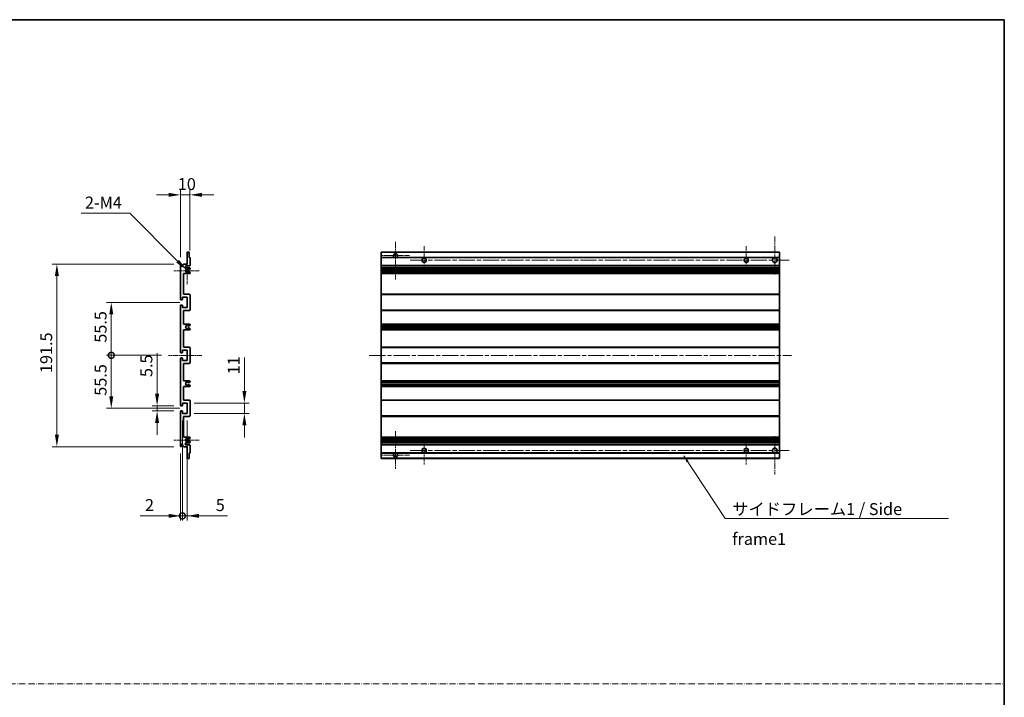
# Model space of a CAD drawing. Units: millimetres. Extents: x 0 to 10822, y 0 to 1546.
# Drawn here: x 5450 to 6481, y 695 to 1405 of the extents above; entities that cross this region are included whole.
import ezdxf

# ---------------------------------------------------------------- set-up
doc = ezdxf.new("R2010")
doc.units = ezdxf.units.MM
doc.header["$LTSCALE"] = 3
doc.linetypes.add('CHAIN', pattern=[0.3543, 0.2362, -0.0295, 0.0591, -0.0295])
doc.linetypes.add('DASH_DOT', pattern=[0.37, 0.24, -0.06, 0.01, -0.06])
doc.layers.get('Defpoints').update_dxf_attribs({"lineweight": 25})
for name, color, linetype, lineweight in [('Border (ISO)', 7, 'Continuous', 35), ('Center Mark (ISO)', 131, 'Continuous', 18), ('Centerline (ISO)', 131, 'Continuous', 18), ('Dimension (ISO)', 7, 'Continuous', 18), ('Sketch Geometry (ISO)', 7, 'Continuous', 18), ('Symbol (ISO)', 7, 'Continuous', 18), ('Visible (ISO)', 7, 'Continuous', 35), ('Visible Narrow (ISO)', 7, 'Continuous', 25)]:
    doc.layers.add(name, color=color, linetype=linetype, lineweight=lineweight)
doc.styles.add('Note Text (TK)', font='txt')
doc.dimstyles.new('Default - Method 1b (TK)', dxfattribs={"dimscale": 3, "dimtxt": 2.5, "dimasz": 2.5, "dimexe": 1, "dimexo": 1.5, "dimgap": 1, "dimtad": 1, "dimtoh": 1, "dimrnd": 1e-08, "dimdsep": 46, "dimtxsty": 'Note Text (TK)', "dimcen": 0.09, "dimdle": 5, "dimclrd": 100, "dimclre": 100, "dimclrt": 7, "dimadec": 1, "dimazin": 1, "dimtfac": 1, "dimtmove": 0, "dimatfit": 3, "dimfxl": 1, "dimtolj": 1, "dimlwd": -1, "dimlwe": -1, "dimarcsym": 0})
doc.dimstyles.new('Default - Method 1b (TK)$7', dxfattribs={"dimscale": 3, "dimtxt": 2.5, "dimasz": 2.5, "dimexe": 1, "dimexo": 1.5, "dimgap": 1, "dimtad": 1, "dimtoh": 1, "dimrnd": 1e-08, "dimdsep": 46, "dimtxsty": 'Note Text (TK)', "dimcen": 0.09, "dimdle": 5, "dimclrd": 100, "dimclre": 100, "dimclrt": 7, "dimadec": 1, "dimazin": 1, "dimtfac": 1, "dimtmove": 0, "dimatfit": 3, "dimfxl": 1, "dimtolj": 1, "dimlwd": -1, "dimlwe": -1, "dimarcsym": 0})

# ---------------------------------------------------------------- blocks, each defined once
blk = doc.blocks.new('図面枠 tk図枠')
at = {"layer": 'Border (ISO)'}
for p, q in [((14.5, 289), (405.5, 289)), ((405.5, 289), (405.5, 8))]:
    blk.add_line(p, q, dxfattribs=at)
blk = doc.blocks.new('*D245')
at = {"layer": 'Defpoints', "color": 0}
for p in [(5618.1, 1221.4), (5618.1, 1148.4), (5628.1, 1155.4)]:
    blk.add_point(p, dxfattribs=at)
at = {"layer": 'Dimension (ISO)', "color": 100}
for p, q in [((5605.6, 1221.4), (5593.1, 1221.4)), ((5618.1, 1155.9), (5618.1, 1226.4)), ((5628.1, 1221.4), (5618.1, 1221.4)), ((5628.1, 1162.9), (5628.1, 1226.4)), ((5640.6, 1221.4), (5653.1, 1221.4))]:
    blk.add_line(p, q, dxfattribs=at)
for points in [[(5605.6, 1223.5), (5605.6, 1219.3), (5618.1, 1221.4)], [(5640.6, 1223.5), (5640.6, 1219.3), (5628.1, 1221.4)]]:
    blk.add_solid(points, dxfattribs=at)
at = {"layer": 'Dimension (ISO)', "color": 7, "insert": (5615.3, 1232.7), "char_height": 12.5, "attachment_point": 4, "style": 'Note Text (TK)'}
blk.add_mtext('\\A1;10', dxfattribs=at)
blk = doc.blocks.new('*D246')
at = {"layer": 'Defpoints', "color": 0}
for p in [(5593.6, 994.9), (5618.6, 1000.4), (5618.6, 994.9)]:
    blk.add_point(p, dxfattribs=at)
at = {"layer": 'Dimension (ISO)', "color": 100}
for p, q in [((5593.6, 1012.9), (5593.6, 1055.4)), ((5611.1, 1000.4), (5588.6, 1000.4)), ((5611.1, 994.9), (5588.6, 994.9)), ((5593.6, 994.9), (5593.6, 1000.4)), ((5593.6, 982.4), (5593.6, 969.9))]:
    blk.add_line(p, q, dxfattribs=at)
for points in [[(5591.5, 1012.9), (5595.7, 1012.9), (5593.6, 1000.4)], [(5591.5, 982.4), (5595.7, 982.4), (5593.6, 994.9)]]:
    blk.add_solid(points, dxfattribs=at)
at = {"layer": 'Dimension (ISO)', "color": 7, "insert": (5582.4, 1030.4), "char_height": 12.5, "attachment_point": 4, "rotation": 90, "style": 'Note Text (TK)'}
blk.add_mtext('\\A1;5.5', dxfattribs=at)
blk = doc.blocks.new('*D247')
at = {"layer": 'Defpoints', "color": 0}
for p in [(5625.1, 1003.2), (5685.1, 1003.2), (5625.1, 992.2)]:
    blk.add_point(p, dxfattribs=at)
at = {"layer": 'Dimension (ISO)', "color": 100}
for p, q in [((5685.1, 1015.7), (5685.1, 1051)), ((5632.6, 1003.2), (5690.1, 1003.2)), ((5685.1, 992.2), (5685.1, 1003.2)), ((5632.6, 992.2), (5690.1, 992.2)), ((5685.1, 979.7), (5685.1, 967.2))]:
    blk.add_line(p, q, dxfattribs=at)
for points in [[(5683, 1015.7), (5687.2, 1015.7), (5685.1, 1003.2)], [(5683, 979.7), (5687.2, 979.7), (5685.1, 992.2)]]:
    blk.add_solid(points, dxfattribs=at)
at = {"layer": 'Dimension (ISO)', "color": 7, "insert": (5673.9, 1033.2), "char_height": 12.5, "attachment_point": 4, "rotation": 90, "style": 'Note Text (TK)'}
blk.add_mtext('\\A1;11', dxfattribs=at)
blk = doc.blocks.new('_DotSmall')
at = {"color": 0, "linetype": 'ByBlock', "const_width": 0.5}
blk.add_lwpolyline([(-0.0625, 0, 1), (0.0625, 0, 1)], format="xyb", close=True, dxfattribs=at)
blk = doc.blocks.new('*D248')
at = {"layer": 'Defpoints', "color": 0}
for p in [(5620.1, 992.2), (5618.1, 957.9), (5620.1, 884.9)]:
    blk.add_point(p, dxfattribs=at)
at = {"layer": 'Dimension (ISO)', "color": 100}
for p, q in [((5620.1, 984.7), (5620.1, 879.9)), ((5618.1, 950.4), (5618.1, 879.9)), ((5605.6, 884.9), (5575.9, 884.9)), ((5620.1, 884.9), (5618.1, 884.9)), ((5620.1, 884.9), (5645.1, 884.9))]:
    blk.add_line(p, q, dxfattribs=at)
blk.add_solid([(5605.6, 887), (5605.6, 882.8), (5618.1, 884.9)], dxfattribs=at)
at = {"layer": 'Dimension (ISO)', "color": 100, "xscale": 12.5, "yscale": 12.5, "zscale": 12.5, "rotation": 180}
blk.add_blockref('_DotSmall', (5620.1, 884.9), dxfattribs=at)
at = {"layer": 'Dimension (ISO)', "color": 7, "insert": (5580.9, 896.2), "char_height": 12.5, "attachment_point": 4, "style": 'Note Text (TK)'}
blk.add_mtext('\\A1;2', dxfattribs=at)
blk = doc.blocks.new('*D249')
at = {"layer": 'Defpoints', "color": 0}
for p in [(5620.1, 992.2), (5625.1, 992.2), (5625.1, 884.9)]:
    blk.add_point(p, dxfattribs=at)
at = {"layer": 'Dimension (ISO)', "color": 100}
for p, q in [((5620.1, 984.7), (5620.1, 879.9)), ((5625.1, 984.7), (5625.1, 879.9)), ((5620.1, 884.9), (5607.6, 884.9)), ((5620.1, 884.9), (5625.1, 884.9)), ((5637.6, 884.9), (5667.4, 884.9))]:
    blk.add_line(p, q, dxfattribs=at)
blk.add_solid([(5637.6, 887), (5637.6, 882.8), (5625.1, 884.9)], dxfattribs=at)
at = {"layer": 'Dimension (ISO)', "color": 100, "xscale": 12.5, "yscale": 12.5, "zscale": 12.5}
blk.add_blockref('_DotSmall', (5620.1, 884.9), dxfattribs=at)
at = {"layer": 'Dimension (ISO)', "color": 7, "insert": (5655.1, 896.2), "char_height": 12.5, "attachment_point": 4, "style": 'Note Text (TK)'}
blk.add_mtext('\\A1;5', dxfattribs=at)
blk = doc.blocks.new('*D250')
at = {"layer": 'Defpoints', "color": 0}
for p in [(5545.6, 1053.2), (5605.6, 1053.2), (5625.1, 997.7)]:
    blk.add_point(p, dxfattribs=at)
at = {"layer": 'Dimension (ISO)', "color": 100}
for p, q in [((5598.1, 1053.2), (5540.6, 1053.2)), ((5545.6, 1010.2), (5545.6, 1053.2)), ((5617.6, 997.7), (5540.6, 997.7))]:
    blk.add_line(p, q, dxfattribs=at)
blk.add_solid([(5543.5, 1010.2), (5547.7, 1010.2), (5545.6, 997.7)], dxfattribs=at)
at = {"layer": 'Dimension (ISO)', "color": 100, "xscale": 12.5, "yscale": 12.5, "zscale": 12.5, "rotation": 90}
blk.add_blockref('_DotSmall', (5545.6, 1053.2), dxfattribs=at)
at = {"layer": 'Dimension (ISO)', "color": 7, "insert": (5534.4, 1010.8), "char_height": 12.5, "attachment_point": 4, "rotation": 90, "style": 'Note Text (TK)'}
blk.add_mtext('\\A1;55.5', dxfattribs=at)
blk = doc.blocks.new('*D251')
at = {"layer": 'Defpoints', "color": 0}
for p in [(5545.6, 1108.7), (5625.1, 1108.7), (5605.6, 1053.2)]:
    blk.add_point(p, dxfattribs=at)
at = {"layer": 'Dimension (ISO)', "color": 100}
for p, q in [((5617.6, 1108.7), (5540.6, 1108.7)), ((5545.6, 1053.2), (5545.6, 1096.2)), ((5598.1, 1053.2), (5540.6, 1053.2))]:
    blk.add_line(p, q, dxfattribs=at)
blk.add_solid([(5543.5, 1096.2), (5547.7, 1096.2), (5545.6, 1108.7)], dxfattribs=at)
at = {"layer": 'Dimension (ISO)', "color": 100, "xscale": 12.5, "yscale": 12.5, "zscale": 12.5, "rotation": 270}
blk.add_blockref('_DotSmall', (5545.6, 1053.2), dxfattribs=at)
at = {"layer": 'Dimension (ISO)', "color": 7, "insert": (5534.4, 1066.4), "char_height": 12.5, "attachment_point": 4, "rotation": 90, "style": 'Note Text (TK)'}
blk.add_mtext('\\A1;55.5', dxfattribs=at)
blk = doc.blocks.new('*D252')
at = {"layer": 'Defpoints', "color": 0}
for p in [(5618.6, 1148.9), (5488.6, 957.4), (5618.6, 957.4)]:
    blk.add_point(p, dxfattribs=at)
at = {"layer": 'Dimension (ISO)', "color": 100}
for p, q in [((5611.1, 1148.9), (5483.6, 1148.9)), ((5488.6, 1136.4), (5488.6, 969.9)), ((5611.1, 957.4), (5483.6, 957.4))]:
    blk.add_line(p, q, dxfattribs=at)
for points in [[(5486.5, 1136.4), (5490.7, 1136.4), (5488.6, 1148.9)], [(5486.5, 969.9), (5490.7, 969.9), (5488.6, 957.4)]]:
    blk.add_solid(points, dxfattribs=at)
at = {"layer": 'Dimension (ISO)', "color": 7, "insert": (5477.4, 1034.6), "char_height": 12.5, "attachment_point": 4, "rotation": 90, "style": 'Note Text (TK)'}
blk.add_mtext('\\A1;191.5', dxfattribs=at)
blk = doc.blocks.new('*D257')
at = {"layer": 'Defpoints', "color": 0}
for p in [(5624, 1143.1), (5625.1, 1141.9)]:
    blk.add_point(p, dxfattribs=at)
at = {"layer": 'Dimension (ISO)', "color": 100}
for p, q in [((5514.2, 1202.1), (5564.9, 1202.1)), ((5564.9, 1202.1), (5615.1, 1151.9))]:
    blk.add_line(p, q, dxfattribs=at)
blk.add_solid([(5616.6, 1153.4), (5613.7, 1150.4), (5624, 1143.1)], dxfattribs=at)
at = {"layer": 'Dimension (ISO)', "color": 7, "insert": (5514.2, 1213.3), "char_height": 12.5, "attachment_point": 4, "style": 'Note Text (TK)'}
blk.add_mtext('\\A1; \\fＭＳ Ｐゴシック|b0|i0;\\H12.5000;2-M4', dxfattribs=at)

msp = doc.modelspace()

# ---------------------------------------------------------------- linework, layer by layer
at = {"layer": 'Center Mark (ISO)', "linetype": 'CHAIN', "ltscale": 8.88956}
for p, q in [((6240.9974, 1177.9103), (6240.9974, 1137.9103)), ((6240.9974, 968.4103), (6240.9974, 928.4103))]:
    msp.add_line(p, q, dxfattribs=at)
at = {"layer": 'Center Mark (ISO)', "linetype": 'CHAIN', "ltscale": 8.800663}
for p, q in [((5843.4974, 1172.2603), (5843.4974, 1132.6603)), ((5843.4974, 973.6603), (5843.4974, 934.0603))]:
    msp.add_line(p, q, dxfattribs=at)
at = {"layer": 'Center Mark (ISO)', "linetype": 'CHAIN', "ltscale": 6.556024}
for p, q in [((5873.4974, 1167.6603), (5873.4974, 1138.1603)), ((6210.9974, 1167.6603), (6210.9974, 1138.1603)), ((5873.4974, 968.1603), (5873.4974, 938.6603)), ((6210.9974, 968.1603), (6210.9974, 938.6603))]:
    msp.add_line(p, q, dxfattribs=at)
at = {"layer": 'Center Mark (ISO)', "linetype": 'CHAIN', "ltscale": 6.276444}
for p, q in [((5625.1194, 1156.0313), (5625.1194, 1127.7893)), ((5625.1194, 978.5313), (5625.1194, 950.2893))]:
    msp.add_line(p, q, dxfattribs=at)
at = {"layer": 'Center Mark (ISO)', "linetype": 'CHAIN', "ltscale": 6.489351}
for p, q in [((5858.0974, 1157.6603), (5828.8974, 1157.6603)), ((5858.0974, 948.6603), (5828.8974, 948.6603))]:
    msp.add_line(p, q, dxfattribs=at)
at = {"layer": 'Center Mark (ISO)', "linetype": 'CHAIN', "ltscale": 5.916191}
for p, q in [((5637.6194, 1141.9103), (5610.9984, 1141.9103)), ((5637.6194, 964.4103), (5610.9984, 964.4103))]:
    msp.add_line(p, q, dxfattribs=at)
at = {"layer": 'Centerline (ISO)', "linetype": 'CHAIN', "ltscale": 23.990969}
for p, q in [((5858.7474, 1152.9103), (6255.9974, 1152.9103)), ((5815.9974, 1053.1603), (6258.4974, 1053.1603)), ((5858.7474, 953.4103), (6255.9974, 953.4103))]:
    msp.add_line(p, q, dxfattribs=at)
at = {"layer": 'Centerline (ISO)', "linetype": 'CHAIN', "ltscale": 7.778352}
msp.add_line((5640.6194, 1053.1603), (5605.6194, 1053.1603), dxfattribs=at)
at = {"layer": 'Sketch Geometry (ISO)', "color": 4, "linetype": 'DASH_DOT', "lineweight": 18, "ltscale": 9.032108}
msp.add_line((4526.4999, 708.7612), (6481.4999, 708.7612), dxfattribs=at)
at = {"layer": 'Visible (ISO)'}
for p, q in [((5625.1194, 1148.9103), (5625.1194, 1161.1103)), ((5625.4194, 1161.4103), (5626.8194, 1161.4103)), ((5627.1194, 1161.1103), (5627.1194, 1155.6603)), ((5828.4974, 1161.1103), (5828.4974, 1161.4103)), ((6245.9974, 1161.4103), (5828.4974, 1161.4103)), ((5828.4974, 1161.1103), (5828.4974, 1155.6603)), ((6245.9974, 1161.4103), (6245.9974, 1161.1103)), ((6245.9974, 1155.6603), (6245.9974, 1161.1103)), ((5618.1194, 1111.9103), (5618.1194, 1148.4103)), ((5619.1194, 1148.4103), (5619.1194, 1147.0103)), ((5620.4694, 1147.9103), (5621.4694, 1148.9103)), ((5620.4694, 1147.0103), (5620.4694, 1147.9103)), ((5621.4694, 1148.9103), (5625.1194, 1148.9103)), ((5627.6194, 1146.9103), (5624.1194, 1146.9103)), ((5627.1194, 1155.6603), (5627.8194, 1155.6603)), ((5628.1194, 1155.3603), (5628.1194, 1147.4103)), ((5828.4974, 1155.3603), (5828.4974, 1155.6603)), ((5842.8571, 1155.6603), (5828.4974, 1155.6603)), ((5828.4974, 1155.3603), (5828.4974, 1147.4103)), ((5828.4974, 1146.9103), (5828.4974, 1147.4103)), ((5828.4974, 1146.9103), (5828.4974, 1144.9103)), ((6245.9974, 1146.9103), (5828.4974, 1146.9103)), ((6245.9974, 1155.6603), (5844.1377, 1155.6603)), ((6245.9974, 1155.6603), (6245.9974, 1155.3603)), ((6245.9974, 1147.4103), (6245.9974, 1155.3603)), ((6245.9974, 1147.4103), (6245.9974, 1146.9103)), ((6245.9974, 1144.9103), (6245.9974, 1146.9103)), ((5621.1194, 1138.9103), (5621.1194, 1117.1603)), ((5627.6194, 1138.9103), (5621.1194, 1138.9103)), ((5624.1194, 1144.9103), (5627.6194, 1144.9103)), ((5626.7174, 1142.9103), (5626.5891, 1142.9103)), ((5626.5891, 1140.9103), (5626.7174, 1140.9103)), ((5627.8694, 1143.498), (5626.9674, 1142.9773)), ((5626.9674, 1140.8433), (5627.8694, 1140.3226)), ((5628.1194, 1144.4103), (5628.1194, 1143.9311)), ((5628.1194, 1139.8896), (5628.1194, 1139.4103)), ((5828.4974, 1144.4103), (5828.4974, 1144.9103)), ((6245.9974, 1144.9103), (5828.4974, 1144.9103)), ((5828.4974, 1144.4103), (5828.4974, 1143.9311)), ((5828.4974, 1143.498), (5828.4974, 1143.9311)), ((5828.4974, 1143.498), (5828.4974, 1142.9773)), ((5828.4974, 1142.9103), (5828.4974, 1142.9773)), ((6245.9974, 1142.9103), (5828.4974, 1142.9103)), ((5828.4974, 1140.9103), (5828.4974, 1142.9103)), ((5828.4974, 1140.8433), (5828.4974, 1140.9103)), ((6245.9974, 1140.9103), (5828.4974, 1140.9103)), ((5828.4974, 1140.8433), (5828.4974, 1140.3226)), ((5828.4974, 1139.8896), (5828.4974, 1140.3226)), ((5828.4974, 1139.8896), (5828.4974, 1139.4103)), ((5828.4974, 1138.9103), (5828.4974, 1139.4103)), ((5828.4974, 1138.9103), (5828.4974, 1117.1603)), ((6245.9974, 1138.9103), (5828.4974, 1138.9103)), ((5840.2974, 1142.9103), (5840.2974, 1140.9103)), ((5840.31, 1142.9103), (5840.31, 1140.9103)), ((6245.9974, 1144.9103), (6245.9974, 1144.4103)), ((6245.9974, 1143.9311), (6245.9974, 1144.4103)), ((6245.9974, 1143.9311), (6245.9974, 1143.498)), ((6245.9974, 1142.9773), (6245.9974, 1143.498)), ((6245.9974, 1142.9773), (6245.9974, 1142.9103)), ((6245.9974, 1140.9103), (6245.9974, 1142.9103)), ((6245.9974, 1140.9103), (6245.9974, 1140.8433)), ((6245.9974, 1140.3226), (6245.9974, 1140.8433)), ((6245.9974, 1140.3226), (6245.9974, 1139.8896)), ((6245.9974, 1139.4103), (6245.9974, 1139.8896)), ((6245.9974, 1139.4103), (6245.9974, 1138.9103)), ((6245.9974, 1117.1603), (6245.9974, 1138.9103)), ((5621.1194, 1117.1603), (5627.6194, 1117.1603)), ((5628.1194, 1116.6603), (5628.1194, 1100.6603)), ((5828.4974, 1116.6603), (5828.4974, 1117.1603)), ((6245.9974, 1117.1603), (5828.4974, 1117.1603)), ((5828.4974, 1116.6603), (5828.4974, 1100.6603)), ((6245.9974, 1117.1603), (6245.9974, 1116.6603)), ((6245.9974, 1100.6603), (6245.9974, 1116.6603)), ((5618.1194, 1056.4103), (5618.1194, 1105.4103)), ((5619.8194, 1111.4103), (5618.6194, 1111.4103)), ((5618.6194, 1105.9103), (5619.8194, 1105.9103)), ((5620.1194, 1114.1603), (5620.1194, 1111.7103)), ((5625.1194, 1114.1603), (5620.1194, 1114.1603)), ((5620.1194, 1105.6103), (5620.1194, 1103.1603)), ((5625.1194, 1103.1603), (5625.1194, 1114.1603)), ((5620.1194, 1103.1603), (5625.1194, 1103.1603)), ((5621.1194, 1100.1603), (5621.1194, 1085.9103)), ((5627.6194, 1100.1603), (5621.1194, 1100.1603)), ((5828.4974, 1100.1603), (5828.4974, 1100.6603)), ((5828.4974, 1100.1603), (5828.4974, 1085.9103)), ((6245.9974, 1100.1603), (5828.4974, 1100.1603)), ((6245.9974, 1100.6603), (6245.9974, 1100.1603)), ((6245.9974, 1085.9103), (6245.9974, 1100.1603)), ((5621.1194, 1085.9103), (5627.6194, 1085.9103)), ((5626.7174, 1083.9103), (5626.5891, 1083.9103)), ((5627.8694, 1084.498), (5626.9674, 1083.9773)), ((5628.1194, 1085.4103), (5628.1194, 1084.9311)), ((5828.4974, 1085.4103), (5828.4974, 1085.9103)), ((6245.9974, 1085.9103), (5828.4974, 1085.9103)), ((5828.4974, 1085.4103), (5828.4974, 1084.9311)), ((5828.4974, 1084.498), (5828.4974, 1084.9311)), ((5828.4974, 1084.498), (5828.4974, 1083.9773)), ((5828.4974, 1083.9103), (5828.4974, 1083.9773)), ((5828.4974, 1083.9103), (5828.4974, 1081.9103)), ((6245.9974, 1083.9103), (5828.4974, 1083.9103)), ((6245.9974, 1085.9103), (6245.9974, 1085.4103)), ((6245.9974, 1084.9311), (6245.9974, 1085.4103)), ((6245.9974, 1084.9311), (6245.9974, 1084.498)), ((6245.9974, 1083.9773), (6245.9974, 1084.498)), ((6245.9974, 1083.9773), (6245.9974, 1083.9103)), ((6245.9974, 1081.9103), (6245.9974, 1083.9103)), ((5621.1194, 1079.9103), (5621.1194, 1061.6603)), ((5627.6194, 1079.9103), (5621.1194, 1079.9103)), ((5626.5891, 1081.9103), (5626.7174, 1081.9103)), ((5626.9674, 1081.8433), (5627.8694, 1081.3226)), ((5628.1194, 1080.8896), (5628.1194, 1080.4103)), ((5828.4974, 1081.8433), (5828.4974, 1081.9103)), ((6245.9974, 1081.9103), (5828.4974, 1081.9103)), ((5828.4974, 1081.8433), (5828.4974, 1081.3226)), ((5828.4974, 1080.8896), (5828.4974, 1081.3226)), ((5828.4974, 1080.8896), (5828.4974, 1080.4103)), ((5828.4974, 1079.9103), (5828.4974, 1080.4103)), ((5828.4974, 1079.9103), (5828.4974, 1061.6603)), ((6245.9974, 1079.9103), (5828.4974, 1079.9103)), ((6245.9974, 1081.9103), (6245.9974, 1081.8433)), ((6245.9974, 1081.3226), (6245.9974, 1081.8433)), ((6245.9974, 1081.3226), (6245.9974, 1080.8896)), ((6245.9974, 1080.4103), (6245.9974, 1080.8896)), ((6245.9974, 1080.4103), (6245.9974, 1079.9103)), ((6245.9974, 1061.6603), (6245.9974, 1079.9103)), ((5619.8194, 1055.9103), (5618.6194, 1055.9103)), ((5620.1194, 1058.6603), (5620.1194, 1056.2103)), ((5625.1194, 1058.6603), (5620.1194, 1058.6603)), ((5621.1194, 1061.6603), (5627.6194, 1061.6603)), ((5625.1194, 1047.6603), (5625.1194, 1058.6603)), ((5628.1194, 1061.1603), (5628.1194, 1045.1603)), ((5828.4974, 1061.1603), (5828.4974, 1061.6603)), ((6245.9974, 1061.6603), (5828.4974, 1061.6603)), ((5828.4974, 1061.1603), (5828.4974, 1045.1603)), ((6245.9974, 1061.6603), (6245.9974, 1061.1603)), ((6245.9974, 1045.1603), (6245.9974, 1061.1603)), ((5618.1194, 1000.9103), (5618.1194, 1049.9103)), ((5618.6194, 1050.4103), (5619.8194, 1050.4103)), ((5620.1194, 1050.1103), (5620.1194, 1047.6603)), ((5620.1194, 1047.6603), (5625.1194, 1047.6603)), ((5621.1194, 1044.6603), (5621.1194, 1026.4103)), ((5627.6194, 1044.6603), (5621.1194, 1044.6603)), ((5828.4974, 1044.6603), (5828.4974, 1045.1603)), ((5828.4974, 1044.6603), (5828.4974, 1026.4103)), ((6245.9974, 1044.6603), (5828.4974, 1044.6603)), ((6245.9974, 1045.1603), (6245.9974, 1044.6603)), ((6245.9974, 1026.4103), (6245.9974, 1044.6603)), ((5621.1194, 1026.4103), (5627.6194, 1026.4103)), ((5626.7174, 1024.4103), (5626.5891, 1024.4103)), ((5626.5891, 1022.4103), (5626.7174, 1022.4103)), ((5627.8694, 1024.998), (5626.9674, 1024.4773)), ((5626.9674, 1022.3433), (5627.8694, 1021.8226)), ((5628.1194, 1025.9103), (5628.1194, 1025.4311)), ((5828.4974, 1025.9103), (5828.4974, 1026.4103)), ((6245.9974, 1026.4103), (5828.4974, 1026.4103)), ((5828.4974, 1025.9103), (5828.4974, 1025.4311)), ((5828.4974, 1024.998), (5828.4974, 1025.4311)), ((5828.4974, 1024.998), (5828.4974, 1024.4773)), ((5828.4974, 1024.4103), (5828.4974, 1024.4773)), ((5828.4974, 1024.4103), (5828.4974, 1022.4103)), ((6245.9974, 1024.4103), (5828.4974, 1024.4103)), ((5828.4974, 1022.3433), (5828.4974, 1022.4103)), ((6245.9974, 1022.4103), (5828.4974, 1022.4103)), ((5828.4974, 1022.3433), (5828.4974, 1021.8226)), ((5828.4974, 1021.3896), (5828.4974, 1021.8226)), ((6245.9974, 1026.4103), (6245.9974, 1025.9103)), ((6245.9974, 1025.4311), (6245.9974, 1025.9103)), ((6245.9974, 1025.4311), (6245.9974, 1024.998)), ((6245.9974, 1024.4773), (6245.9974, 1024.998)), ((6245.9974, 1024.4773), (6245.9974, 1024.4103)), ((6245.9974, 1022.4103), (6245.9974, 1024.4103)), ((6245.9974, 1022.4103), (6245.9974, 1022.3433)), ((6245.9974, 1021.8226), (6245.9974, 1022.3433)), ((6245.9974, 1021.8226), (6245.9974, 1021.3896)), ((5621.1194, 1020.4103), (5621.1194, 1006.1603)), ((5627.6194, 1020.4103), (5621.1194, 1020.4103)), ((5628.1194, 1021.3896), (5628.1194, 1020.9103)), ((5828.4974, 1021.3896), (5828.4974, 1020.9103)), ((5828.4974, 1020.4103), (5828.4974, 1020.9103)), ((5828.4974, 1020.4103), (5828.4974, 1006.1603)), ((6245.9974, 1020.4103), (5828.4974, 1020.4103)), ((6245.9974, 1020.9103), (6245.9974, 1021.3896)), ((6245.9974, 1020.9103), (6245.9974, 1020.4103)), ((6245.9974, 1006.1603), (6245.9974, 1020.4103)), ((5620.1194, 1003.1603), (5620.1194, 1000.7103)), ((5625.1194, 1003.1603), (5620.1194, 1003.1603)), ((5621.1194, 1006.1603), (5627.6194, 1006.1603)), ((5625.1194, 992.1603), (5625.1194, 1003.1603)), ((5628.1194, 1005.6603), (5628.1194, 989.6603)), ((5828.4974, 1005.6603), (5828.4974, 1006.1603)), ((6245.9974, 1006.1603), (5828.4974, 1006.1603)), ((5828.4974, 1005.6603), (5828.4974, 989.6603)), ((6245.9974, 1006.1603), (6245.9974, 1005.6603)), ((6245.9974, 989.6603), (6245.9974, 1005.6603)), ((5618.1194, 957.9103), (5618.1194, 994.4103)), ((5619.8194, 1000.4103), (5618.6194, 1000.4103)), ((5618.6194, 994.9103), (5619.8194, 994.9103)), ((5620.1194, 994.6103), (5620.1194, 992.1603)), ((5620.1194, 992.1603), (5625.1194, 992.1603)), ((5621.1194, 989.1603), (5621.1194, 967.4103)), ((5627.6194, 989.1603), (5621.1194, 989.1603)), ((5828.4974, 989.1603), (5828.4974, 989.6603)), ((5828.4974, 989.1603), (5828.4974, 967.4103)), ((6245.9974, 989.1603), (5828.4974, 989.1603)), ((6245.9974, 989.6603), (6245.9974, 989.1603)), ((6245.9974, 967.4103), (6245.9974, 989.1603)), ((5621.1194, 967.4103), (5627.6194, 967.4103)), ((5627.6194, 961.4103), (5624.1194, 961.4103)), ((5626.7174, 965.4103), (5626.5891, 965.4103)), ((5626.5891, 963.4103), (5626.7174, 963.4103)), ((5627.8694, 965.998), (5626.9674, 965.4773)), ((5626.9674, 963.3433), (5627.8694, 962.8226)), ((5628.1194, 966.9103), (5628.1194, 966.4311)), ((5628.1194, 962.3896), (5628.1194, 961.9103)), ((5828.4974, 966.9103), (5828.4974, 967.4103)), ((6245.9974, 967.4103), (5828.4974, 967.4103)), ((5828.4974, 966.9103), (5828.4974, 966.4311)), ((5828.4974, 965.998), (5828.4974, 966.4311)), ((5828.4974, 965.998), (5828.4974, 965.4773)), ((5828.4974, 965.4103), (5828.4974, 965.4773)), ((5828.4974, 963.4103), (5828.4974, 965.4103)), ((6245.9974, 965.4103), (5828.4974, 965.4103)), ((5828.4974, 963.3433), (5828.4974, 963.4103)), ((6245.9974, 963.4103), (5828.4974, 963.4103)), ((5828.4974, 963.3433), (5828.4974, 962.8226)), ((5828.4974, 962.3896), (5828.4974, 962.8226)), ((5828.4974, 962.3896), (5828.4974, 961.9103)), ((5828.4974, 961.4103), (5828.4974, 961.9103)), ((5828.4974, 961.4103), (5828.4974, 959.4103)), ((6245.9974, 961.4103), (5828.4974, 961.4103)), ((5840.2974, 965.4103), (5840.2974, 963.4103)), ((5840.31, 965.4103), (5840.31, 963.4103)), ((6245.9974, 967.4103), (6245.9974, 966.9103)), ((6245.9974, 966.4311), (6245.9974, 966.9103)), ((6245.9974, 966.4311), (6245.9974, 965.998)), ((6245.9974, 965.4773), (6245.9974, 965.998)), ((6245.9974, 965.4773), (6245.9974, 965.4103)), ((6245.9974, 963.4103), (6245.9974, 965.4103)), ((6245.9974, 963.4103), (6245.9974, 963.3433)), ((6245.9974, 962.8226), (6245.9974, 963.3433)), ((6245.9974, 962.8226), (6245.9974, 962.3896)), ((6245.9974, 961.9103), (6245.9974, 962.3896)), ((6245.9974, 961.9103), (6245.9974, 961.4103)), ((6245.9974, 959.4103), (6245.9974, 961.4103)), ((5619.1194, 959.3103), (5619.1194, 957.9103)), ((5620.4694, 958.4103), (5620.4694, 959.3103)), ((5621.4694, 957.4103), (5620.4694, 958.4103)), ((5625.1194, 957.4103), (5621.4694, 957.4103)), ((5624.1194, 959.4103), (5627.6194, 959.4103)), ((5625.1194, 945.2103), (5625.1194, 957.4103)), ((5627.1194, 950.6603), (5627.1194, 945.2103)), ((5627.8194, 950.6603), (5627.1194, 950.6603)), ((5628.1194, 958.9103), (5628.1194, 950.9603)), ((5828.4974, 958.9103), (5828.4974, 959.4103)), ((6245.9974, 959.4103), (5828.4974, 959.4103)), ((5828.4974, 958.9103), (5828.4974, 950.9603)), ((5828.4974, 950.6603), (5828.4974, 950.9603)), ((5828.4974, 950.6603), (5828.4974, 945.2103)), ((5842.8571, 950.6603), (5828.4974, 950.6603)), ((6245.9974, 950.6603), (5844.1377, 950.6603)), ((6245.9974, 959.4103), (6245.9974, 958.9103)), ((6245.9974, 950.9603), (6245.9974, 958.9103)), ((6245.9974, 950.9603), (6245.9974, 950.6603)), ((6245.9974, 945.2103), (6245.9974, 950.6603)), ((5626.8194, 944.9103), (5625.4194, 944.9103)), ((5828.4974, 944.9103), (5828.4974, 945.2103)), ((6245.9974, 944.9103), (5828.4974, 944.9103)), ((6245.9974, 945.2103), (6245.9974, 944.9103))]:
    msp.add_line(p, q, dxfattribs=at)
for centre in [(5873.4974, 1152.9103), (6210.9974, 1152.9103), (5873.4974, 953.4103), (6210.9974, 953.4103)]:
    msp.add_circle(centre, 2.25, dxfattribs=at)
for centre, radius, start, end in [((5625.4194, 1161.1103), 0.3, 90, 180), ((5626.8194, 1161.1103), 0.3, 0, 90), ((5843.4974, 1157.6603), 2.1, 287.7527902, 252.2472098), ((5618.6194, 1148.4103), 0.5, 0, 180), ((5619.7944, 1147.09), 0.6797, 186.7329213, 353.2670787), ((5624.1194, 1145.9103), 1, 90, 270), ((5627.6194, 1147.4103), 0.5, 270, 0), ((5627.8194, 1155.3603), 0.3, 0, 90), ((6240.9974, 1152.9103), 2.5, 101.478341, 78.521659), ((5625.1194, 1141.9103), 1.621, 41.13088, 318.86912), ((5625.1194, 1141.9103), 1.6, 45.5846914, 314.4153086), ((5626.5891, 1143.4103), 0.5, 240.1663074, 270), ((5626.5891, 1140.4103), 0.5, 90, 119.8336926), ((5626.7174, 1143.4103), 0.5, 270, 300), ((5626.7174, 1140.4103), 0.5, 60, 90), ((5627.6194, 1144.4103), 0.5, 0, 90), ((5627.6194, 1139.4103), 0.5, 270, 0), ((5627.6194, 1143.9311), 0.5, 300, 0), ((5627.6194, 1139.8896), 0.5, 0, 60), ((5627.6194, 1116.6603), 0.5, 0, 90), ((5618.6194, 1111.9103), 0.5, 180, 270), ((5618.6194, 1105.4103), 0.5, 90, 180), ((5619.8194, 1111.7103), 0.3, 270, 0), ((5619.8194, 1105.6103), 0.3, 0, 90), ((5627.6194, 1100.6603), 0.5, 270, 0), ((5625.1194, 1082.9103), 1.6, 45.5846914, 314.4153086), ((5626.5891, 1084.4103), 0.5, 225.5846914, 270), ((5626.7174, 1084.4103), 0.5, 270, 300), ((5627.6194, 1085.4103), 0.5, 0, 90), ((5627.6194, 1084.9311), 0.5, 300, 0), ((5626.5891, 1081.4103), 0.5, 90, 134.4153086), ((5626.7174, 1081.4103), 0.5, 60, 90), ((5627.6194, 1080.4103), 0.5, 270, 0), ((5627.6194, 1080.8896), 0.5, 0, 60), ((5618.6194, 1056.4103), 0.5, 180, 270), ((5619.8194, 1056.2103), 0.3, 270, 0), ((5627.6194, 1061.1603), 0.5, 0, 90), ((5618.6194, 1049.9103), 0.5, 90, 180), ((5619.8194, 1050.1103), 0.3, 0, 90), ((5627.6194, 1045.1603), 0.5, 270, 0), ((5625.1194, 1023.4103), 1.6, 45.5846914, 314.4153086), ((5626.5891, 1024.9103), 0.5, 225.5846914, 270), ((5626.5891, 1021.9103), 0.5, 90, 134.4153086), ((5626.7174, 1024.9103), 0.5, 270, 300), ((5626.7174, 1021.9103), 0.5, 60, 90), ((5627.6194, 1025.9103), 0.5, 0, 90), ((5627.6194, 1025.4311), 0.5, 300, 0), ((5627.6194, 1021.3896), 0.5, 0, 60), ((5627.6194, 1020.9103), 0.5, 270, 0), ((5627.6194, 1005.6603), 0.5, 0, 90), ((5618.6194, 1000.9103), 0.5, 180, 270), ((5618.6194, 994.4103), 0.5, 90, 180), ((5619.8194, 1000.7103), 0.3, 270, 0), ((5619.8194, 994.6103), 0.3, 0, 90), ((5627.6194, 989.6603), 0.5, 270, 0), ((5619.7944, 959.2306), 0.6797, 6.7329213, 173.2670787), ((5624.1194, 960.4103), 1, 90, 270), ((5625.1194, 964.4103), 1.621, 41.13088, 318.86912), ((5625.1194, 964.4103), 1.6, 45.5846914, 314.4153086), ((5626.5891, 965.9103), 0.5, 240.1663074, 270), ((5626.5891, 962.9103), 0.5, 90, 119.8336926), ((5626.7174, 965.9103), 0.5, 270, 300), ((5626.7174, 962.9103), 0.5, 60, 90), ((5627.6194, 966.9103), 0.5, 0, 90), ((5627.6194, 961.9103), 0.5, 270, 0), ((5627.6194, 966.4311), 0.5, 300, 0), ((5627.6194, 962.3896), 0.5, 0, 60), ((5618.6194, 957.9103), 0.5, 180, 0), ((5627.6194, 958.9103), 0.5, 0, 90), ((5627.8194, 950.9603), 0.3, 270, 0), ((5843.4974, 948.6603), 2.1, 107.7527902, 72.2472098), ((6240.9974, 953.4103), 2.5, 281.478341, 258.521659), ((5625.4194, 945.2103), 0.3, 180, 270), ((5626.8194, 945.2103), 0.3, 270, 0)]:
    msp.add_arc(centre, radius, start, end, dxfattribs=at)
for points, knots in [([(5844.1377, 1155.6603), (5844.1377, 1155.6603), (5844.1332, 1155.6589), (5844.1174, 1155.6539), (5844.1062, 1155.6505), (5844.0793, 1155.6425), (5844.0584, 1155.6366), (5843.9984, 1155.6205), (5843.9441, 1155.6078), (5843.7762, 1155.5753), (5843.6246, 1155.5603), (5843.3701, 1155.5603), (5843.2186, 1155.5753), (5843.0507, 1155.6078), (5842.9963, 1155.6205), (5842.9363, 1155.6366), (5842.9154, 1155.6425), (5842.8885, 1155.6505), (5842.8773, 1155.6539), (5842.8615, 1155.6589), (5842.8571, 1155.6603), (5842.8571, 1155.6603)], [-0.1384832552, -0.1384832552, -0.1384832552, -0.1384832552, -0.1335714184, -0.1335714184, -0.1286595816, -0.1286595816, -0.1221219832, -0.1221219832, -0.1074126241, -0.1074126241, -0.0692416276, -0.0692416276, -0.031070631, -0.031070631, -0.016361272, -0.016361272, -0.0098236736, -0.0098236736, -0.0049118368, -0.0049118368, 0, 0, 0, 0]), ([(6240.4999, 1155.3603), (6240.6669, 1155.3943), (6240.8406, 1155.4103), (6241.1542, 1155.4103), (6241.3278, 1155.3943), (6241.4949, 1155.3603)], [0.36785540407, 0.36785540407, 0.36785540407, 0.36785540407, 0.41489881863, 0.41489881863, 0.4619422332, 0.4619422332, 0.4619422332, 0.4619422332]), ([(5842.8571, 950.6603), (5842.8571, 950.6603), (5842.8615, 950.6618), (5842.8773, 950.6667), (5842.8885, 950.6702), (5842.9154, 950.6781), (5842.9363, 950.6841), (5842.9963, 950.7001), (5843.0507, 950.7128), (5843.2186, 950.7454), (5843.3701, 950.7603), (5843.6246, 950.7603), (5843.7762, 950.7454), (5843.9441, 950.7128), (5843.9984, 950.7001), (5844.0584, 950.6841), (5844.0793, 950.6781), (5844.1062, 950.6702), (5844.1174, 950.6667), (5844.1332, 950.6618), (5844.1377, 950.6603), (5844.1377, 950.6603)], [-0.1384832552, -0.1384832552, -0.1384832552, -0.1384832552, -0.1335714184, -0.1335714184, -0.1286595816, -0.1286595816, -0.1221219832, -0.1221219832, -0.1074126241, -0.1074126241, -0.0692416276, -0.0692416276, -0.031070631, -0.031070631, -0.016361272, -0.016361272, -0.0098236736, -0.0098236736, -0.0049118368, -0.0049118368, 0, 0, 0, 0]), ([(6241.4949, 950.9603), (6241.3278, 950.9264), (6241.1542, 950.9103), (6240.8406, 950.9103), (6240.6669, 950.9264), (6240.4999, 950.9603)], [0.36785540406, 0.36785540406, 0.36785540406, 0.36785540406, 0.41489881863, 0.41489881863, 0.4619422332, 0.4619422332, 0.4619422332, 0.4619422332])]:
    msp.add_open_spline(points, degree=3, knots=knots, dxfattribs=at)
for points in [[(5626.2391, 1143.0532), (5626.2685, 1143.0244), (5626.3031, 1142.9979), (5626.3403, 1142.9766)], [(5626.3403, 1140.8441), (5626.3031, 1140.8227), (5626.2685, 1140.7963), (5626.2391, 1140.7675)], [(5626.2391, 965.5532), (5626.2685, 965.5244), (5626.3031, 965.4979), (5626.3403, 965.4766)], [(5626.3403, 963.3441), (5626.3031, 963.3227), (5626.2685, 963.2963), (5626.2391, 963.2675)]]:
    msp.add_open_spline(points, degree=3, dxfattribs=at)
at = {"layer": 'Visible Narrow (ISO)'}
for p, q in [((6245.9974, 1161.1103), (5828.4974, 1161.1103)), ((6240.4999, 1155.3603), (5828.4974, 1155.3603)), ((6245.9974, 1147.4103), (5828.4974, 1147.4103)), ((6245.9974, 1155.3603), (6241.4949, 1155.3603)), ((6245.9974, 1144.4103), (5828.4974, 1144.4103)), ((6245.9974, 1143.9311), (5828.4974, 1143.9311)), ((6245.9974, 1143.498), (5828.4974, 1143.498)), ((6245.9974, 1142.9773), (5828.4974, 1142.9773)), ((6245.9974, 1140.8433), (5828.4974, 1140.8433)), ((6245.9974, 1140.3226), (5828.4974, 1140.3226)), ((6245.9974, 1139.8896), (5828.4974, 1139.8896)), ((6245.9974, 1139.4103), (5828.4974, 1139.4103)), ((6245.9974, 1116.6603), (5828.4974, 1116.6603)), ((6245.9974, 1100.6603), (5828.4974, 1100.6603)), ((6245.9974, 1085.4103), (5828.4974, 1085.4103)), ((6245.9974, 1084.9311), (5828.4974, 1084.9311)), ((6245.9974, 1084.498), (5828.4974, 1084.498)), ((6245.9974, 1083.9773), (5828.4974, 1083.9773)), ((6245.9974, 1081.8433), (5828.4974, 1081.8433)), ((6245.9974, 1081.3226), (5828.4974, 1081.3226)), ((6245.9974, 1080.8896), (5828.4974, 1080.8896)), ((6245.9974, 1080.4103), (5828.4974, 1080.4103)), ((6245.9974, 1061.1603), (5828.4974, 1061.1603)), ((6245.9974, 1045.1603), (5828.4974, 1045.1603)), ((6245.9974, 1025.9103), (5828.4974, 1025.9103)), ((6245.9974, 1025.4311), (5828.4974, 1025.4311)), ((6245.9974, 1024.998), (5828.4974, 1024.998)), ((6245.9974, 1024.4773), (5828.4974, 1024.4773)), ((6245.9974, 1022.3433), (5828.4974, 1022.3433)), ((6245.9974, 1021.8226), (5828.4974, 1021.8226)), ((6245.9974, 1021.3896), (5828.4974, 1021.3896)), ((6245.9974, 1020.9103), (5828.4974, 1020.9103)), ((6245.9974, 1005.6603), (5828.4974, 1005.6603)), ((6245.9974, 989.6603), (5828.4974, 989.6603)), ((6245.9974, 966.9103), (5828.4974, 966.9103)), ((6245.9974, 966.4311), (5828.4974, 966.4311)), ((6245.9974, 965.998), (5828.4974, 965.998)), ((6245.9974, 965.4773), (5828.4974, 965.4773)), ((6245.9974, 963.3433), (5828.4974, 963.3433)), ((6245.9974, 962.8226), (5828.4974, 962.8226)), ((6245.9974, 962.3896), (5828.4974, 962.3896)), ((6245.9974, 961.9103), (5828.4974, 961.9103)), ((6245.9974, 958.9103), (5828.4974, 958.9103)), ((6240.4999, 950.9603), (5828.4974, 950.9603)), ((6245.9974, 950.9603), (6241.4949, 950.9603)), ((6245.9974, 945.2103), (5828.4974, 945.2103))]:
    msp.add_line(p, q, dxfattribs=at)

# ---------------------------------------------------------------- block references
at = {"xscale": 5, "yscale": 5, "zscale": 5}
msp.add_blockref('図面枠 tk図枠', (4454, -40), dxfattribs=at)

# ---------------------------------------------------------------- texts
at = {"layer": 'Symbol (ISO)', "color": 7, "insert": (6196.3459, 898.2547), "char_height": 12.5, "width": 237.865496, "attachment_point": 1, "line_spacing_factor": 1.5, "style": 'Note Text (TK)'}
msp.add_mtext('{\\fＭＳ Ｐゴシック|b0|i0;サイドフレーム1 / Side frame1}', dxfattribs=at)

# ---------------------------------------------------------------- dimensions: what is measured, and where the dimension line sits
at = {"layer": 'Dimension (ISO)', "color": 100}
for base, p1, p2, angle, override, picture, middle in [((5618.1194, 1221.4103), (5628.1194, 1155.3603), (5618.1194, 1148.4103), 180, {"dimscale": 0, "dimtxt": 12.5, "dimasz": 12.5, "dimexe": 5, "dimexo": 7.5, "dimgap": 5, "dimtoh": 0, "dimdec": 2, "dimcen": 0.45, "dimtol": 0, "dimlim": 0, "dimtp": 0, "dimtm": 0, "dimtdec": 2, "dimtix": 0, "dimtofl": 1, "dimtmove": 0, "dimatfit": 1}, '*D245', (5623.1194, 1221.4103)), ((5488.6194, 957.4103), (5618.6194, 1148.9103), (5618.6194, 957.4103), 90, {"dimscale": 0, "dimtxt": 12.5, "dimasz": 12.5, "dimexe": 5, "dimexo": 7.5, "dimgap": 5, "dimtoh": 0, "dimdec": 2, "dimcen": 0.45, "dimtol": 0, "dimlim": 0, "dimtp": 0, "dimtm": 0, "dimtdec": 2, "dimtix": 0, "dimtofl": 0, "dimtmove": 0, "dimatfit": 1}, '*D252', (5488.6194, 1053.1603)), ((5545.6194, 1108.6603), (5605.6194, 1053.1603), (5625.1194, 1108.6603), 270, {"dimscale": 0, "dimtxt": 12.5, "dimasz": 12.5, "dimexe": 5, "dimexo": 7.5, "dimgap": 5, "dimtoh": 0, "dimdec": 2, "dimblk1": 'DotSmall', "dimsah": 1, "dimcen": 0.45, "dimdle": 0, "dimtol": 0, "dimlim": 0, "dimtp": 0, "dimtm": 0, "dimtdec": 2, "dimtix": 0, "dimtofl": 0, "dimtmove": 0, "dimatfit": 1}, '*D251', (5545.6194, 1080.9603)), ((5545.6194, 1053.1603), (5625.1194, 997.6603), (5605.6194, 1053.1603), 270, {"dimscale": 0, "dimtxt": 12.5, "dimasz": 12.5, "dimexe": 5, "dimexo": 7.5, "dimgap": 5, "dimtoh": 0, "dimdec": 2, "dimblk2": 'DotSmall', "dimsah": 1, "dimcen": 0.45, "dimdle": 0, "dimtol": 0, "dimlim": 0, "dimtp": 0, "dimtm": 0, "dimtdec": 2, "dimtix": 0, "dimtofl": 0, "dimtmove": 0, "dimatfit": 1}, '*D250', (5545.6194, 1025.3603)), ((5593.6194, 994.9103), (5618.6194, 1000.4103), (5618.6194, 994.9103), 90, {"dimscale": 0, "dimtxt": 12.5, "dimasz": 12.5, "dimexe": 5, "dimexo": 7.5, "dimgap": 5, "dimtoh": 0, "dimdec": 2, "dimcen": 0.45, "dimtol": 0, "dimlim": 0, "dimtp": 0, "dimtm": 0, "dimtdec": 2, "dimtix": 0, "dimtofl": 1, "dimtmove": 0, "dimatfit": 1}, '*D246', (5593.6194, 1040.4245)), ((5685.1194, 1003.1603), (5625.1194, 992.1603), (5625.1194, 1003.1603), 90, {"dimscale": 0, "dimtxt": 12.5, "dimasz": 12.5, "dimexe": 5, "dimexo": 7.5, "dimgap": 5, "dimtoh": 0, "dimdec": 2, "dimcen": 0.45, "dimtol": 0, "dimlim": 0, "dimtp": 0, "dimtm": 0, "dimtdec": 2, "dimtix": 0, "dimtofl": 1, "dimtmove": 0, "dimatfit": 1}, '*D247', (5685.1194, 1039.5879)), ((5620.1194, 884.9103), (5618.1194, 957.9103), (5620.1194, 992.1603), 180, {"dimscale": 0, "dimtxt": 12.5, "dimasz": 12.5, "dimexe": 5, "dimexo": 7.5, "dimgap": 5, "dimtoh": 0, "dimdec": 2, "dimblk2": 'DotSmall', "dimsah": 1, "dimcen": 0.45, "dimdle": 0, "dimtol": 0, "dimlim": 0, "dimtp": 0, "dimtm": 0, "dimtdec": 2, "dimtix": 0, "dimtofl": 1, "dimtmove": 0, "dimatfit": 1}, '*D248', (5584.4972, 884.9103)), ((5625.1194, 884.9103), (5620.1194, 992.1603), (5625.1194, 992.1603), 180, {"dimscale": 0, "dimtxt": 12.5, "dimasz": 12.5, "dimexe": 5, "dimexo": 7.5, "dimgap": 5, "dimtoh": 0, "dimdec": 2, "dimblk1": 'DotSmall', "dimsah": 1, "dimcen": 0.45, "dimdle": 0, "dimtol": 0, "dimlim": 0, "dimtp": 0, "dimtm": 0, "dimtdec": 2, "dimtix": 0, "dimtofl": 1, "dimtmove": 0, "dimatfit": 1}, '*D249', (5658.7415, 884.9103))]:
    dim = msp.add_linear_dim(base=base, p1=p1, p2=p2, angle=angle, dimstyle='Default - Method 1b (TK)', override=override, dxfattribs=at)
    dim.commit()
    dim.dimension.update_dxf_attribs({"geometry": picture, "text_midpoint": middle, "dimtype": 160})
dim = msp.add_radius_dim(center=(5625.1194, 1141.9103), mpoint=(5623.9732, 1143.0565), text=' \\fＭＳ Ｐゴシック|b0|i0;\\H12.5000;2-M4', dimstyle='Default - Method 1b (TK)', override={"dimscale": 0, "dimtxt": 12.5, "dimasz": 12.5, "dimexe": 5, "dimexo": 7.5, "dimgap": 5, "dimtih": 1, "dimdec": 2, "dimlfac": 1, "dimcen": 0, "dimtol": 0, "dimlim": 0, "dimtp": 0, "dimtm": 0, "dimtdec": 2, "dimtix": 0, "dimtofl": 0, "dimtmove": 0, "dimatfit": 3}, dxfattribs=at)
dim.commit()
dim.dimension.update_dxf_attribs({"geometry": '*D257', "text_midpoint": (5537.0715, 1202.0889), "dimtype": 164})

# ---------------------------------------------------------------- leaders
at = {"layer": 'Symbol (ISO)', "color": 100, "annotation_type": 0, "has_hookline": 1, "hookline_direction": 0, "text_width": 226.6335}
msp.add_leader([(6145.5343, 947.9456), (6188.8459, 882.0532), (6196.3459, 882.0532)], dimstyle='Default - Method 1b (TK)$7', override={"dimgap": 0, "dimtad": 1}, dxfattribs=at)

doc.saveas('drawing.dxf')
